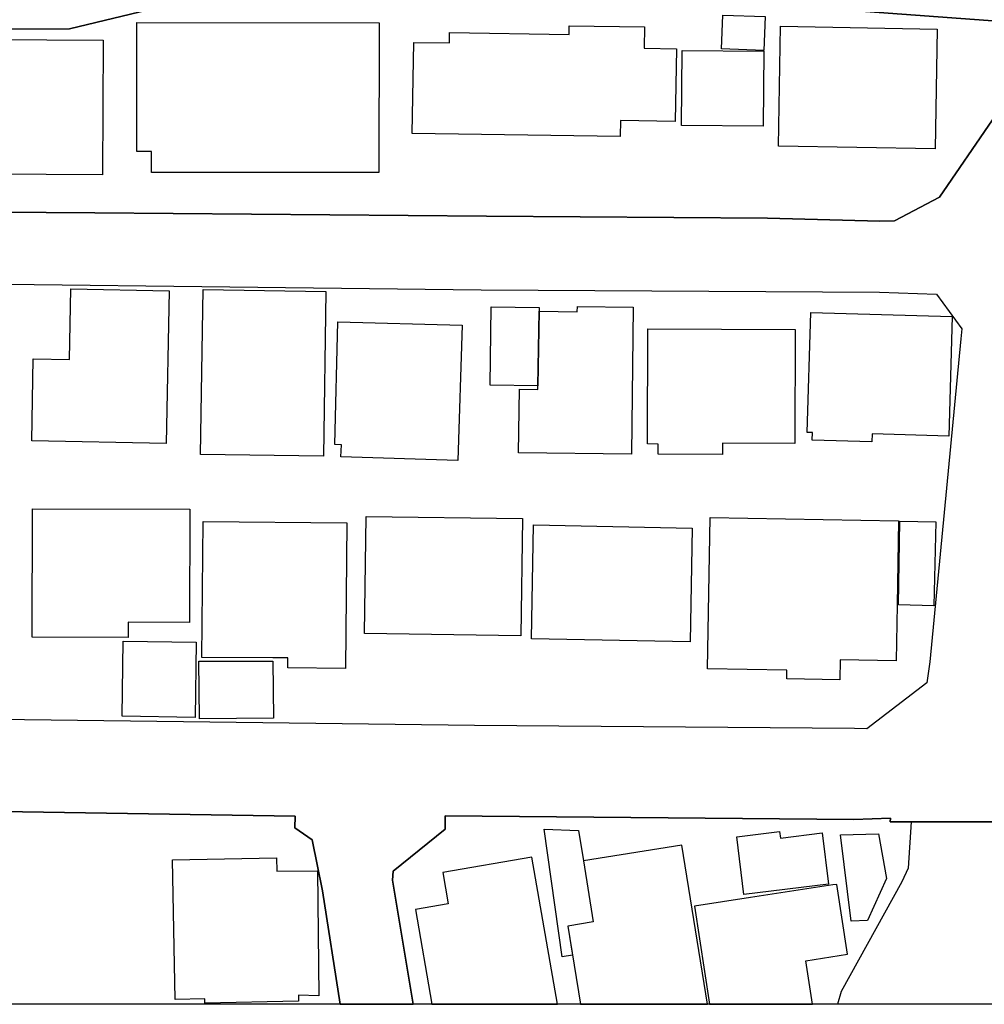
# Model space of a CAD drawing. Extents: x -10 to 410, y -24 to 273.
# Drawn here: x 314 to 346, y 0 to 32 of the extents above; entities that cross this region are included whole.
import ezdxf

# ---------------------------------------------------------------- set-up
doc = ezdxf.new("R2010")
doc.units = 0
for name, color, linetype in [('06_HOUSE_POLY', 160, 'Continuous'), ('08_ROAD_LINE', 3, 'Continuous'), ('09_ROAD_POLY', 5, 'Continuous'), ('12_KASEN_LINE', 4, 'Continuous'), ('印刷レイアウト', 1, 'Continuous'), ('印刷用フレーム', 1, 'Continuous'), ('背景', 3, 'Continuous')]:
    doc.layers.add(name, color=color, linetype=linetype)

msp = doc.modelspace()

# ---------------------------------------------------------------- linework, layer by layer
at = {"layer": '06_HOUSE_POLY', "color": 255}
for points in [[(338.36901, 31.021707), (336.983393, 31.07235), (337.023356, 32.182015), (338.413797, 32.131028), (338.36901, 31.021707)], [(325.703806, 27.002314), (318.22347, 27.006104), (318.22347, 27.701324), (317.733233, 27.701324), (317.733233, 31.943614), (325.708974, 31.931901), (325.703806, 27.002314)], [(333.648196, 28.189838), (326.80348, 28.291124), (326.853434, 31.283534), (328.023389, 31.267687), (328.028212, 31.607718), (331.963544, 31.549151), (331.968712, 31.83406), (334.448147, 31.791341), (334.433333, 31.095776), (335.494078, 31.076484), (335.458938, 28.681798), (333.658187, 28.713148), (333.648196, 28.189838)], [(344.013455, 27.787451), (338.858214, 27.873234), (338.923671, 31.814768), (344.078912, 31.721061), (344.013455, 27.787451)], [(316.608065, 26.92411), (311.02322, 26.95925), (311.048714, 31.392744), (316.633558, 31.357604), (316.608065, 26.92411)], [(338.353163, 28.529525), (335.663921, 28.549162), (335.683558, 31.013783), (338.373834, 30.994491), (338.353163, 28.529525)], [(318.704061, 18.091919), (314.278147, 18.181836), (314.32879, 20.877279), (315.523204, 20.853852), (315.56799, 23.177913), (318.803624, 23.111423), (318.704061, 18.091919)], [(323.883762, 17.674029), (319.833708, 17.732595), (319.918802, 23.158276), (323.963688, 23.09592), (323.883762, 17.674029)], [(330.973424, 22.439629), (330.938284, 19.986721), (329.368009, 20.006014), (329.398326, 22.584323), (330.973424, 22.564686), (330.973424, 22.439629)], [(330.973424, 22.439629), (332.233295, 22.424127), (332.238118, 22.596037), (334.072976, 22.57261), (334.013376, 17.744309), (330.303353, 17.787373), (330.33367, 19.877167), (330.938284, 19.873378), (330.938284, 19.986721), (330.973424, 22.439629)], [(341.928483, 18.146696), (339.963745, 18.201473), (339.968568, 18.451242), (339.803548, 18.459166), (339.918614, 22.396566), (344.572938, 22.26393), (344.458906, 18.338243), (341.933306, 18.408523), (341.928483, 18.146696)], [(328.303475, 17.533469), (324.453925, 17.654392), (324.468739, 18.052989), (324.253765, 18.056779), (324.358152, 22.092019), (328.448169, 21.98281), (328.303475, 17.533469)], [(337.008542, 17.728806), (334.893254, 17.73673), (334.893254, 18.072626), (334.543576, 18.076416), (334.55839, 21.861542), (339.403228, 21.841905), (339.388414, 18.091919), (337.008542, 18.103632), (337.008542, 17.728806)], [(317.452802, 11.707123), (314.298817, 11.717114), (314.308464, 15.943557), (319.483341, 15.928054), (319.473351, 12.207351), (317.452802, 12.216998), (317.452802, 11.707123)], [(330.373977, 11.767757), (325.228383, 11.842171), (325.28316, 15.693443), (330.42841, 15.623164), (330.373977, 11.767757)], [(340.873939, 10.31875), (339.123831, 10.348033), (339.128654, 10.637077), (336.513482, 10.68393), (336.603399, 15.658303), (342.80836, 15.547027), (342.758751, 12.783371), (342.723611, 10.94369), (340.883586, 10.972974), (340.873939, 10.31875)], [(324.603442, 10.697366), (322.702783, 10.717003), (322.70864, 11.037397), (322.218403, 11.043254), (319.878838, 11.0529), (319.918802, 15.5236), (324.648229, 15.478814), (324.603442, 10.697366)], [(335.948142, 11.568631), (330.72331, 11.671984), (330.793934, 15.412324), (336.018422, 15.306904), (335.948142, 11.568631)], [(343.968669, 12.758222), (342.798714, 12.783371), (342.853147, 15.543237), (344.033092, 15.517744), (343.968669, 12.758222)], [(319.658008, 9.082305), (317.253676, 9.123302), (317.293639, 11.592057), (319.693148, 11.556917), (319.658008, 9.082305)], [(319.803391, 9.033385), (319.778242, 10.937834), (322.218403, 10.927843), (322.23804, 9.058879), (319.803391, 9.033385)], [(332.438279, 4.363558), (332.758672, 2.357823), (331.918758, 2.222776), (332.073098, 1.258149), (331.738235, 1.207161), (331.138444, 5.408455), (332.278082, 5.367459), (332.438279, 4.363558)], [(337.718576, 3.258027), (337.483276, 5.158341), (338.888531, 5.332319), (338.918848, 5.113555), (340.293785, 5.283398), (340.503592, 3.603914), (337.718576, 3.258027)], [(341.248766, 2.377116), (340.8984, 5.216908), (342.14828, 5.252048), (342.412863, 3.783404), (341.787923, 2.39882), (341.248766, 2.377116)], [(332.438279, 4.363558), (332.758672, 2.357823), (331.918758, 2.222776), (332.333892, -0.352778), (336.513137, -0.352778), (335.673568, 4.877222)], [(319.973579, -0.312126), (319.973579, -0.171566), (319.003784, -0.191203), (318.908011, 4.398698), (322.338637, 4.466911), (322.34346, 4.027661), (323.683257, 4.037307), (323.723565, -0.072002), (323.053494, -0.0565), (323.058317, -0.247702), (319.973579, -0.312126)], [(327.813238, 3.978741), (327.988249, 2.95348), (326.907867, 2.76779), (327.44978, -0.352778), (331.584928, -0.352778), (330.738124, 4.482758)], [(341.128876, 1.293289), (340.773343, 3.592201), (340.643462, 3.572564), (337.938373, 3.158464), (336.088702, 2.87321), (336.586863, -0.352778), (339.974769, -0.352778), (339.753594, 1.082104)]]:
    msp.add_lwpolyline(points, close=True, dxfattribs=at)
at = {"layer": '08_ROAD_LINE', "color": 253}
for points in [[(304.178505, 31.178114), (308.718452, 31.330387), (311.848321, 31.721061), (315.528027, 31.732775), (318.398136, 32.416281), (321.808436, 33.045011), (325.068186, 32.912375), (328.768218, 32.595771), (331.843655, 32.521701), (340.228328, 32.408358), (347.992885, 31.841984)], [(304.178505, 31.178114), (304.178505, 31.053057), (303.958708, 31.041344), (303.853288, 30.435696), (303.388544, 27.943514), (303.343414, 27.463268), (304.318031, 25.803076), (305.117982, 25.752089), (316.353472, 25.678019), (329.242952, 25.572599), (338.488211, 25.502319), (342.188243, 25.400689), (342.673657, 25.416192), (344.158149, 26.19754), (345.893443, 28.736575), (347.992885, 31.841984)], [(359.407864, 29.568566), (356.383759, 29.400789), (350.874018, 29.080396), (348.348419, 26.486583), (347.843712, 21.306882), (346.828787, 10.678073), (346.367833, 5.646856), (342.533097, 5.652713), (342.538954, 5.767779), (341.33386, 5.722993), (327.883518, 5.84805), (327.888341, 5.406388), (326.168894, 4.021804), (326.153046, 3.732761), (326.828974, -0.352778)], [(341.763463, 8.711268), (341.353152, 8.722982), (328.853312, 8.812899), (307.063428, 9.091951), (303.813325, 9.076449), (302.947917, 9.732739), (302.718473, 9.427848), (302.013607, 10.002146), (302.073207, 11.027751), (302.798744, 21.752333), (302.813213, 22.197439), (304.208822, 23.41218), (305.157945, 23.428027), (329.073109, 23.146563), (342.18342, 23.072493), (344.053418, 23.006003), (344.888509, 21.861542), (344.853369, 21.533569), (343.838789, 10.91613), (343.733369, 10.222976), (341.763463, 8.711268)], [(324.433255, -0.352778), (323.853445, 3.381017), (323.513414, 5.056711), (322.943251, 5.451519), (322.948074, 5.832202), (307.063428, 6.091962), (307.063428, 5.642722), (305.113159, 5.666149), (302.503844, 3.986664), (302.353293, 3.37137), (302.163813, 1.121379), (301.712161, -0.352778)]]:
    msp.add_lwpolyline(points, dxfattribs=at)
at = {"layer": '09_ROAD_POLY', "color": 7}
for points in [[(304.138542, 32.123448), (308.658162, 32.080385), (311.803535, 32.471058), (315.438455, 32.482772), (318.237939, 33.150776), (321.758483, 33.802932), (325.117795, 33.662373), (328.808526, 33.346113), (331.858124, 33.271699), (340.258645, 33.158355), (348.333949, 32.326364), (347.992885, 31.841984), (340.228328, 32.408358), (331.843655, 32.521701), (328.768218, 32.595771), (325.068186, 32.912375), (321.808436, 33.045011), (318.398136, 32.416281), (315.528027, 31.732775), (311.848321, 31.721061), (308.718452, 31.330387), (304.178505, 31.178114), (304.138542, 32.123448)], [(344.853369, 21.533569), (343.838789, 10.91613), (343.733369, 10.222976), (341.763463, 8.711268), (341.353152, 8.722982), (328.853312, 8.812899), (307.063428, 9.091951), (303.813325, 9.076449), (302.947917, 9.732739), (302.718473, 9.427848), (302.013607, 10.002146), (302.073207, 11.027751), (302.798744, 21.752333), (302.813213, 22.197439), (304.208822, 23.41218), (305.157945, 23.428027), (329.073109, 23.146563), (342.18342, 23.072493), (344.053418, 23.006003), (344.888509, 21.861542)]]:
    msp.add_lwpolyline(points, close=True, dxfattribs=at)
for points in [[(348.333949, 32.326364), (347.992885, 31.841984), (345.893443, 28.736575), (344.158149, 26.19754), (342.673657, 25.416192), (342.188243, 25.400689), (338.488211, 25.502319), (329.242952, 25.572599), (316.353472, 25.678019), (305.117982, 25.752089), (304.318031, 25.803076), (303.343414, 27.463268), (303.388544, 27.943514), (303.853288, 30.435696), (303.958708, 31.041344), (304.178505, 31.053057), (304.178505, 31.178114), (304.138542, 32.123448)], [(307.063428, 6.091962), (322.948074, 5.832202), (322.943251, 5.451519), (323.513414, 5.056711), (323.853445, 3.381017), (324.433255, -0.352778), (326.828974, -0.352778), (326.153046, 3.732761), (326.168894, 4.021804), (327.888341, 5.406388), (327.883518, 5.84805), (341.33386, 5.722993), (342.538954, 5.767779), (342.533097, 5.652713), (346.367833, 5.646856)]]:
    msp.add_lwpolyline(points, dxfattribs=at)
at = {"layer": '12_KASEN_LINE', "color": 7}
msp.add_lwpolyline([(343.218671, 5.652713), (343.123931, 4.123435), (342.91378, 3.672127), (340.918726, 0.068557), (340.794702, -0.352778)], dxfattribs=at)
at = {"layer": '印刷レイアウト', "color": 7}
msp.add_lwpolyline([(399.647269, -0.352433), (-0.353122, -0.352433), (-0.353122, 249.647122), (399.647269, 249.647122)], close=True, dxfattribs=at)
at = {"layer": '印刷用フレーム', "color": 7}
msp.add_lwpolyline([(399.647268, -0.352778), (-0.352778, -0.352778), (-0.352778, 249.647122), (399.647268, 249.647122)], close=True, dxfattribs=at)
msp.add_lwpolyline([(399.647268, -0.352778), (-0.352778, -0.352778), (-0.352778, 249.647122), (399.647268, 249.647122)], close=True, dxfattribs=at)
at = {"layer": '背景', "color": 7}
msp.add_lwpolyline([(399.647268, -0.352778), (-0.352778, -0.352778), (-0.352778, 249.647122), (399.647268, 249.647122)], close=True, dxfattribs=at)

doc.saveas('drawing.dxf')
